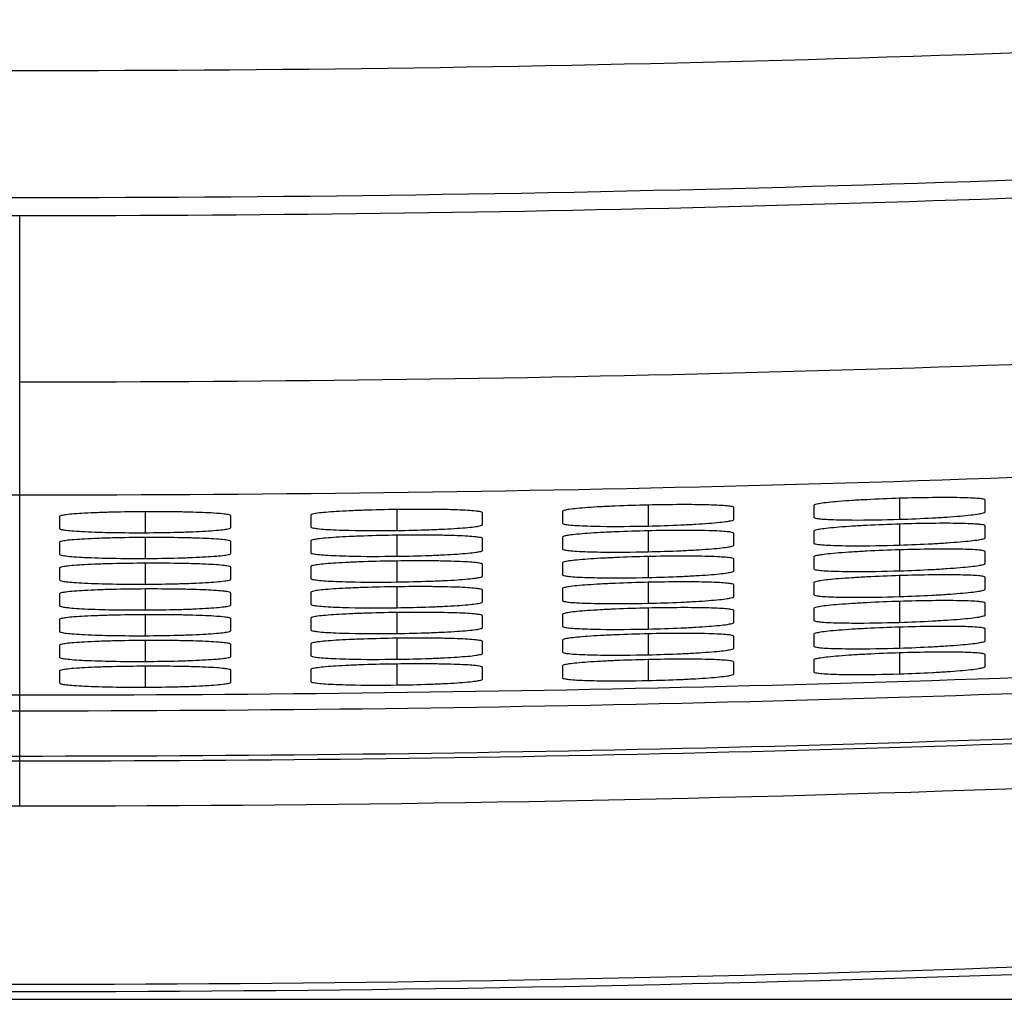
# Model space of a CAD drawing. Units: inches. Extents: x 0 to 17, y 0 to 11.
# Drawn here: x 7.8 to 8.4, y 7.4 to 8 of the extents above; entities that cross this region are included whole.
import ezdxf

# ---------------------------------------------------------------- set-up
doc = ezdxf.new("R2010")
doc.units = ezdxf.units.IN
doc.header["$LTSCALE"] = 0.935
doc.header["$MEASUREMENT"] = 0
doc.layers.get('0').update_dxf_attribs({"linetype": 'CONTINUOUS'})

msp = doc.modelspace()

# ---------------------------------------------------------------- linework, layer by layer
at = {"color": 9, "linetype": 'Continuous'}
msp.add_line((7.79494, 7.48895), (7.79494, 7.87036), dxfattribs=at)
at = {"color": 7, "linetype": 'Continuous'}
for p, q in [((8.20085, 7.68334), (8.20085, 7.6698)), ((8.30788, 7.68314), (8.30788, 7.67539)), ((8.36325, 7.68768), (8.36325, 7.67413)), ((8.41861, 7.67884), (8.41861, 7.68658)), ((7.87604, 7.67901), (7.87604, 7.66547)), ((7.93141, 7.6687), (7.93141, 7.67644)), ((7.98308, 7.6769), (7.98308, 7.66916)), ((8.03844, 7.68045), (8.03844, 7.66691)), ((8.09381, 7.67064), (8.09381, 7.67837)), ((8.14548, 7.67929), (8.14548, 7.67155)), ((8.25621, 7.67402), (8.25621, 7.68176)), ((7.82068, 7.67595), (7.82068, 7.66821)), ((8.36325, 7.67103), (8.36325, 7.65749)), ((8.41861, 7.6622), (8.41861, 7.66994)), ((8.03844, 7.66382), (8.03844, 7.65027)), ((8.20085, 7.6667), (8.20085, 7.65316)), ((8.25621, 7.65738), (8.25621, 7.66512)), ((8.30788, 7.66649), (8.30788, 7.65875)), ((7.82068, 7.65931), (7.82068, 7.65157)), ((7.87604, 7.66237), (7.87604, 7.64883)), ((7.93141, 7.65206), (7.93141, 7.6598)), ((7.98308, 7.66026), (7.98308, 7.65252)), ((8.09381, 7.654), (8.09381, 7.66174)), ((8.14548, 7.66265), (8.14548, 7.65492)), ((8.36325, 7.65439), (8.36325, 7.64084)), ((8.41861, 7.64555), (8.41861, 7.65329)), ((7.87604, 7.64574), (7.87604, 7.6322)), ((8.03844, 7.64718), (8.03844, 7.63364)), ((8.09381, 7.63736), (8.09381, 7.6451)), ((8.14548, 7.64602), (8.14548, 7.63828)), ((8.20085, 7.65006), (8.20085, 7.63652)), ((8.25621, 7.64073), (8.25621, 7.64847)), ((8.30788, 7.64985), (8.30788, 7.64211)), ((7.82068, 7.64267), (7.82068, 7.63494)), ((7.93141, 7.63543), (7.93141, 7.64317)), ((7.98308, 7.64362), (7.98308, 7.63589)), ((8.20085, 7.63342), (8.20085, 7.61988)), ((8.25621, 7.62409), (8.25621, 7.63183)), ((8.30788, 7.63321), (8.30788, 7.62547)), ((8.36325, 7.63774), (8.36325, 7.6242)), ((8.41861, 7.62891), (8.41861, 7.63665)), ((7.82068, 7.62604), (7.82068, 7.6183)), ((7.87604, 7.6291), (7.87604, 7.61556)), ((7.93141, 7.61879), (7.93141, 7.62653)), ((7.98308, 7.62699), (7.98308, 7.61925)), ((8.03845, 7.63054), (8.03845, 7.617)), ((8.09381, 7.62072), (8.09381, 7.62846)), ((8.14548, 7.62938), (8.14548, 7.62164)), ((8.36325, 7.6211), (8.36325, 7.60756)), ((8.41861, 7.61226), (8.41861, 7.62)), ((8.03845, 7.61391), (8.03845, 7.60036)), ((8.14548, 7.61274), (8.14548, 7.605)), ((8.20085, 7.61678), (8.20085, 7.60324)), ((8.25621, 7.60745), (8.25621, 7.61519)), ((8.30788, 7.61657), (8.30788, 7.60883)), ((7.82068, 7.6094), (7.82068, 7.60167)), ((7.87604, 7.61247), (7.87604, 7.59893)), ((7.93141, 7.60216), (7.93141, 7.60989)), ((7.98308, 7.61035), (7.98308, 7.60261)), ((8.09381, 7.60408), (8.09381, 7.61182)), ((8.20085, 7.60014), (8.20085, 7.5866)), ((8.30788, 7.59992), (8.30788, 7.59218)), ((8.36325, 7.60446), (8.36325, 7.59091)), ((8.41861, 7.59561), (8.41861, 7.60336)), ((7.87604, 7.59583), (7.87604, 7.58229)), ((7.98308, 7.59371), (7.98308, 7.58598)), ((8.03845, 7.59727), (8.03845, 7.58373)), ((8.09381, 7.58745), (8.09381, 7.59518)), ((8.14548, 7.5961), (8.14548, 7.58836)), ((8.25621, 7.59081), (8.25621, 7.59855)), ((7.82068, 7.59277), (7.82068, 7.58503)), ((7.93141, 7.58552), (7.93141, 7.59326)), ((8.36325, 7.58781), (8.36325, 7.57427)), ((8.20085, 7.5835), (8.20085, 7.56996)), ((8.25621, 7.57417), (8.25621, 7.58191)), ((8.30789, 7.58328), (8.30789, 7.57554)), ((8.41861, 7.57897), (8.41861, 7.58671)), ((7.82068, 7.57613), (7.82068, 7.56839)), ((7.87604, 7.5792), (7.87604, 7.56565)), ((7.93141, 7.56888), (7.93141, 7.57662)), ((7.98308, 7.57708), (7.98308, 7.56934)), ((8.03845, 7.58063), (8.03845, 7.56709)), ((8.09381, 7.57081), (8.09381, 7.57855)), ((8.14548, 7.57946), (8.14548, 7.57172)), ((5.95012, 7.364), (9.65325, 7.364))]:
    msp.add_line(p, q, dxfattribs=at)
for centre, radius, start, end in [((7.79532, 25.94187), 17.97779, 266.535699, 269.998782), ((7.79455, 25.94187), 17.97779, 270.001218, 273.464301), ((7.79497, 25.93538), 18.24546, 266.847749, 269.999881), ((7.7949, 25.93538), 18.24546, 270.000119, 273.152253), ((7.79519, 25.94226), 18.45331, 265.913737, 269.999216), ((7.79468, 25.94226), 18.45331, 270.000784, 274.086263), ((7.79521, 25.93082), 18.56178, 265.913476, 269.999168), ((7.79467, 25.93082), 18.56178, 270.000832, 274.086524)]:
    msp.add_arc(centre, radius, start, end, dxfattribs=at)
at = {"color": 9, "linetype": 'Continuous'}
for centre, radius, start, end in [((7.79532, 25.94187), 18.05984, 266.535699, 269.998788), ((7.79455, 25.94187), 18.05984, 270.001212, 273.464301), ((7.79508, 25.9391), 18.06874, 266.848168, 269.999558), ((7.7948, 25.9391), 18.06874, 270.000442, 273.151832), ((7.79488, 25.93606), 18.17317, 270.000175, 273.152097), ((7.79499, 25.9361), 18.37546, 267.060325, 269.999818), ((7.79488, 25.9361), 18.37546, 270.000182, 272.939675), ((7.79587, 25.96557), 18.41514, 267.059858, 269.997092), ((7.794, 25.96557), 18.41514, 270.002908, 272.940142), ((7.79602, 25.97098), 18.4498, 267.060291, 269.996633), ((7.79385, 25.97098), 18.4498, 270.003367, 272.939709), ((7.79498, 25.93632), 18.41823, 267.057233, 269.999858), ((7.79489, 25.93632), 18.41823, 270.000142, 272.942767), ((7.79538, 25.93678), 18.56304, 265.978102, 269.998628), ((7.79449, 25.93678), 18.56304, 270.001373, 274.021898)]:
    msp.add_arc(centre, radius, start, end, dxfattribs=at)
at = {"color": 7, "linetype": 'Continuous'}
for points, knots in [([(8.20085, 7.68334), (8.19378, 7.68318), (8.18351, 7.68287), (8.17047, 7.68224), (8.16216, 7.68173), (8.15544, 7.68116), (8.15019, 7.68063), (8.1474, 7.68006), (8.14558, 7.67968), (8.14548, 7.67929)], [0, 0, 0, 0, 0.380902, 0.553117, 0.704149, 0.828194, 0.920649, 0.978292, 1, 1, 1, 1]), ([(8.25621, 7.68176), (8.25599, 7.68208), (8.25443, 7.68252), (8.25141, 7.68284), (8.24629, 7.6832), (8.23634, 7.68355), (8.22096, 7.68368), (8.20791, 7.68349), (8.20085, 7.68334)], [0, 0, 0, 0, 0.021229, 0.078657, 0.170871, 0.294869, 0.61844, 1, 1, 1, 1]), ([(8.36325, 7.68768), (8.35618, 7.68745), (8.34592, 7.68705), (8.33288, 7.6863), (8.32457, 7.68572), (8.31784, 7.6851), (8.31261, 7.68451), (8.30978, 7.68392), (8.308, 7.68352), (8.30788, 7.68314)], [0, 0, 0, 0, 0.380776, 0.552905, 0.703931, 0.827996, 0.920494, 0.97823, 1, 1, 1, 1]), ([(8.41861, 7.68658), (8.41839, 7.68691), (8.41683, 7.68733), (8.41382, 7.68762), (8.40869, 7.68794), (8.39874, 7.6882), (8.38335, 7.68819), (8.37031, 7.68789), (8.36325, 7.68768)], [0, 0, 0, 0, 0.021152, 0.078538, 0.170726, 0.29473, 0.618366, 1, 1, 1, 1]), ([(7.87604, 7.67901), (7.86898, 7.67896), (7.85872, 7.67884), (7.84568, 7.67844), (7.83737, 7.67808), (7.83064, 7.67764), (7.82541, 7.67719), (7.82257, 7.67669), (7.82081, 7.67632), (7.82068, 7.67595)], [0, 0, 0, 0, 0.381012, 0.553272, 0.704323, 0.828464, 0.920904, 0.978394, 1, 1, 1, 1]), ([(7.93141, 7.67644), (7.9312, 7.67677), (7.92962, 7.67722), (7.92662, 7.67761), (7.92148, 7.67806), (7.91471, 7.67842), (7.90641, 7.67872), (7.89337, 7.679), (7.88311, 7.67903), (7.87604, 7.67901)], [0, 0, 0, 0, 0.02137, 0.078969, 0.171308, 0.295378, 0.446465, 0.618764, 1, 1, 1, 1]), ([(8.03844, 7.68045), (8.03138, 7.68034), (8.02112, 7.68013), (8.00808, 7.67962), (7.99978, 7.67918), (7.99302, 7.67869), (7.98784, 7.67818), (7.98492, 7.67767), (7.98325, 7.67726), (7.98308, 7.6769)], [0, 0, 0, 0, 0.380894, 0.553095, 0.704147, 0.828247, 0.92077, 0.97832, 1, 1, 1, 1]), ([(8.09381, 7.67837), (8.0936, 7.67871), (8.09201, 7.67914), (8.08902, 7.67951), (8.08388, 7.67991), (8.07711, 7.68021), (8.06881, 7.68043), (8.05577, 7.68059), (8.04551, 7.68054), (8.03844, 7.68045)], [0, 0, 0, 0, 0.021301, 0.078839, 0.171142, 0.295214, 0.446323, 0.618664, 1, 1, 1, 1]), ([(8.36325, 7.67413), (8.37032, 7.67436), (8.38058, 7.67477), (8.39362, 7.67556), (8.40193, 7.67617), (8.40866, 7.67682), (8.41389, 7.67744), (8.41672, 7.67804), (8.41849, 7.67845), (8.41861, 7.67884)], [0, 0, 0, 0, 0.380689, 0.552785, 0.703792, 0.827864, 0.920392, 0.978177, 1, 1, 1, 1]), ([(8.03844, 7.66691), (8.04551, 7.66702), (8.05578, 7.66724), (8.06882, 7.6678), (8.07713, 7.66827), (8.08386, 7.6688), (8.08909, 7.66931), (8.09191, 7.66987), (8.09369, 7.67025), (8.09381, 7.67064)], [0, 0, 0, 0, 0.380965, 0.553196, 0.704223, 0.828277, 0.9207, 0.978302, 1, 1, 1, 1]), ([(8.14548, 7.67155), (8.14564, 7.67119), (8.14734, 7.67083), (8.15024, 7.67042), (8.15544, 7.67006), (8.15941, 7.6699), (8.16171, 7.66982)], [0, 0, 0, 0, 0.072203, 0.267237, 0.579456, 1, 1, 1, 1]), ([(8.16171, 7.66982), (8.1645, 7.66974), (8.17755, 7.66943), (8.1906, 7.6696), (8.20085, 7.6698)], [0, 0, 0, 0, 0.214223, 1, 1, 1, 1]), ([(8.20085, 7.6698), (8.20791, 7.66997), (8.21818, 7.67029), (8.23122, 7.67095), (8.23953, 7.6715), (8.24625, 7.67209), (8.25149, 7.67265), (8.25431, 7.67324), (8.2561, 7.67363), (8.25621, 7.67402)], [0, 0, 0, 0, 0.380814, 0.552986, 0.704015, 0.828055, 0.920549, 0.978253, 1, 1, 1, 1]), ([(8.30788, 7.67539), (8.30803, 7.67503), (8.30977, 7.67469), (8.31263, 7.67429), (8.31785, 7.67399), (8.32181, 7.67386), (8.32411, 7.6738)], [0, 0, 0, 0, 0.072207, 0.266782, 0.579438, 1, 1, 1, 1]), ([(8.36325, 7.67103), (8.35618, 7.6708), (8.34592, 7.67041), (8.33288, 7.66966), (8.32457, 7.66907), (8.31784, 7.66845), (8.31261, 7.66787), (8.30978, 7.66728), (8.308, 7.66688), (8.30788, 7.66649)], [0, 0, 0, 0, 0.380776, 0.552905, 0.703931, 0.827996, 0.920494, 0.97823, 1, 1, 1, 1]), ([(8.32411, 7.6738), (8.3269, 7.67375), (8.33995, 7.67356), (8.353, 7.67383), (8.36325, 7.67413)], [0, 0, 0, 0, 0.214062, 1, 1, 1, 1]), ([(8.41861, 7.66994), (8.41839, 7.67026), (8.41683, 7.67068), (8.41382, 7.67098), (8.40869, 7.6713), (8.39874, 7.67156), (8.38336, 7.67155), (8.37031, 7.67125), (8.36325, 7.67103)], [0, 0, 0, 0, 0.021153, 0.078538, 0.170726, 0.294731, 0.618366, 1, 1, 1, 1]), ([(7.82068, 7.66821), (7.8209, 7.66788), (7.82245, 7.6674), (7.82548, 7.66702), (7.8306, 7.66653), (7.84055, 7.66596), (7.85593, 7.66551), (7.86898, 7.66544), (7.87604, 7.66547)], [0, 0, 0, 0, 0.021399, 0.079117, 0.171414, 0.295499, 0.618828, 1, 1, 1, 1]), ([(7.87604, 7.66547), (7.88311, 7.66552), (7.89337, 7.66565), (7.90642, 7.66608), (7.91472, 7.66648), (7.92147, 7.66694), (7.92665, 7.66744), (7.92957, 7.66792), (7.93124, 7.66834), (7.93141, 7.6687)], [0, 0, 0, 0, 0.381154, 0.55338, 0.704369, 0.828396, 0.920746, 0.978469, 1, 1, 1, 1]), ([(7.98308, 7.66916), (7.98325, 7.6688), (7.98493, 7.66842), (7.98785, 7.66798), (7.99304, 7.66758), (7.99701, 7.66738), (7.99931, 7.66728)], [0, 0, 0, 0, 0.072623, 0.267408, 0.5799, 1, 1, 1, 1]), ([(8.03844, 7.66382), (8.03138, 7.66371), (8.02112, 7.6635), (8.00808, 7.66298), (7.99978, 7.66254), (7.99302, 7.66205), (7.98784, 7.66154), (7.98492, 7.66104), (7.98325, 7.66062), (7.98308, 7.66026)], [0, 0, 0, 0, 0.380894, 0.553095, 0.704147, 0.828247, 0.920771, 0.97832, 1, 1, 1, 1]), ([(7.99931, 7.66728), (8.0021, 7.66718), (8.01514, 7.66675), (8.02819, 7.6668), (8.03844, 7.66691)], [0, 0, 0, 0, 0.214109, 1, 1, 1, 1]), ([(8.09381, 7.66174), (8.0936, 7.66207), (8.09201, 7.6625), (8.08902, 7.66287), (8.08388, 7.66327), (8.07711, 7.66357), (8.06881, 7.66379), (8.05577, 7.66396), (8.04551, 7.6639), (8.03844, 7.66382)], [0, 0, 0, 0, 0.021301, 0.078839, 0.171142, 0.295214, 0.446323, 0.618664, 1, 1, 1, 1]), ([(8.20085, 7.6667), (8.19378, 7.66654), (8.18351, 7.66623), (8.17047, 7.6656), (8.16216, 7.66509), (8.15544, 7.66452), (8.15019, 7.66399), (8.1474, 7.66342), (8.14558, 7.66305), (8.14548, 7.66265)], [0, 0, 0, 0, 0.380902, 0.553118, 0.704149, 0.828194, 0.92065, 0.978292, 1, 1, 1, 1]), ([(8.25621, 7.66512), (8.25599, 7.66544), (8.25443, 7.66588), (8.25141, 7.6662), (8.24629, 7.66656), (8.23634, 7.66691), (8.22096, 7.66704), (8.20791, 7.66685), (8.20085, 7.6667)], [0, 0, 0, 0, 0.021229, 0.078658, 0.170872, 0.294869, 0.61844, 1, 1, 1, 1]), ([(7.87604, 7.66237), (7.86898, 7.66233), (7.85872, 7.66221), (7.84568, 7.66181), (7.83737, 7.66144), (7.83064, 7.66101), (7.82541, 7.66056), (7.82257, 7.66005), (7.82081, 7.65969), (7.82068, 7.65931)], [0, 0, 0, 0, 0.381012, 0.553272, 0.704323, 0.828464, 0.920904, 0.978394, 1, 1, 1, 1]), ([(7.93141, 7.6598), (7.9312, 7.66014), (7.92962, 7.66058), (7.92662, 7.66097), (7.92148, 7.66142), (7.91471, 7.66178), (7.90641, 7.66208), (7.89337, 7.66236), (7.88311, 7.6624), (7.87604, 7.66237)], [0, 0, 0, 0, 0.02137, 0.078969, 0.171308, 0.295378, 0.446465, 0.618764, 1, 1, 1, 1]), ([(8.20085, 7.65316), (8.20791, 7.65333), (8.21818, 7.65365), (8.23122, 7.65431), (8.23953, 7.65486), (8.24625, 7.65545), (8.25149, 7.65601), (8.25431, 7.6566), (8.2561, 7.65699), (8.25621, 7.65738)], [0, 0, 0, 0, 0.380814, 0.552986, 0.704016, 0.828056, 0.920549, 0.978253, 1, 1, 1, 1]), ([(8.30788, 7.65875), (8.30803, 7.65839), (8.30977, 7.65805), (8.31263, 7.65765), (8.31785, 7.65735), (8.32181, 7.65722), (8.32411, 7.65716)], [0, 0, 0, 0, 0.072207, 0.266783, 0.579438, 1, 1, 1, 1]), ([(8.32411, 7.65716), (8.3269, 7.65711), (8.33995, 7.65691), (8.353, 7.65719), (8.36325, 7.65749)], [0, 0, 0, 0, 0.214062, 1, 1, 1, 1]), ([(8.36325, 7.65749), (8.37032, 7.65772), (8.38058, 7.65813), (8.39362, 7.65891), (8.40193, 7.65953), (8.40866, 7.66018), (8.41389, 7.66079), (8.41672, 7.6614), (8.41849, 7.66181), (8.41861, 7.6622)], [0, 0, 0, 0, 0.38069, 0.552786, 0.703793, 0.827864, 0.920392, 0.978178, 1, 1, 1, 1]), ([(7.82068, 7.65157), (7.8209, 7.65124), (7.82245, 7.65077), (7.82548, 7.65038), (7.8306, 7.64989), (7.84055, 7.64933), (7.85593, 7.64887), (7.86898, 7.64881), (7.87604, 7.64883)], [0, 0, 0, 0, 0.021399, 0.079117, 0.171414, 0.295499, 0.618828, 1, 1, 1, 1]), ([(7.87604, 7.64883), (7.88311, 7.64888), (7.89337, 7.64901), (7.90642, 7.64945), (7.91472, 7.64984), (7.92147, 7.65031), (7.92665, 7.6508), (7.92957, 7.65129), (7.93124, 7.6517), (7.93141, 7.65206)], [0, 0, 0, 0, 0.381154, 0.553381, 0.70437, 0.828396, 0.920746, 0.97847, 1, 1, 1, 1]), ([(7.98308, 7.65252), (7.98325, 7.65216), (7.98493, 7.65178), (7.98785, 7.65135), (7.99304, 7.65094), (7.99701, 7.65074), (7.99931, 7.65064)], [0, 0, 0, 0, 0.072623, 0.267409, 0.5799, 1, 1, 1, 1]), ([(8.03844, 7.65027), (8.04551, 7.65038), (8.05578, 7.65061), (8.06882, 7.65116), (8.07713, 7.65163), (8.08386, 7.65216), (8.08909, 7.65268), (8.09191, 7.65323), (8.09369, 7.65361), (8.09381, 7.654)], [0, 0, 0, 0, 0.380965, 0.553196, 0.704223, 0.828277, 0.9207, 0.978302, 1, 1, 1, 1]), ([(8.14548, 7.65492), (8.14564, 7.65456), (8.14734, 7.65419), (8.15024, 7.65378), (8.15544, 7.65342), (8.15941, 7.65326), (8.16171, 7.65318)], [0, 0, 0, 0, 0.072203, 0.267238, 0.579456, 1, 1, 1, 1]), ([(8.16171, 7.65318), (8.1645, 7.6531), (8.17755, 7.65279), (8.1906, 7.65296), (8.20085, 7.65316)], [0, 0, 0, 0, 0.214223, 1, 1, 1, 1]), ([(8.36325, 7.65439), (8.35618, 7.65416), (8.34592, 7.65376), (8.33288, 7.65302), (8.32457, 7.65243), (8.31784, 7.65181), (8.31261, 7.65123), (8.30978, 7.65064), (8.308, 7.65024), (8.30788, 7.64985)], [0, 0, 0, 0, 0.380777, 0.552906, 0.703932, 0.827997, 0.920495, 0.97823, 1, 1, 1, 1]), ([(8.41861, 7.65329), (8.41839, 7.65362), (8.41683, 7.65404), (8.41382, 7.65433), (8.40869, 7.65465), (8.39874, 7.65491), (8.38336, 7.6549), (8.37031, 7.6546), (8.36325, 7.65439)], [0, 0, 0, 0, 0.021153, 0.078539, 0.170727, 0.294731, 0.618366, 1, 1, 1, 1]), ([(7.87604, 7.64574), (7.86898, 7.64569), (7.85872, 7.64557), (7.84568, 7.64517), (7.83737, 7.64481), (7.83064, 7.64437), (7.82541, 7.64392), (7.82257, 7.64342), (7.82081, 7.64305), (7.82068, 7.64267)], [0, 0, 0, 0, 0.381013, 0.553272, 0.704323, 0.828464, 0.920904, 0.978394, 1, 1, 1, 1]), ([(7.93141, 7.64317), (7.9312, 7.6435), (7.92962, 7.64395), (7.92662, 7.64434), (7.92148, 7.64479), (7.91471, 7.64515), (7.90641, 7.64544), (7.89337, 7.64572), (7.88311, 7.64576), (7.87604, 7.64574)], [0, 0, 0, 0, 0.02137, 0.078969, 0.171308, 0.295378, 0.446465, 0.618764, 1, 1, 1, 1]), ([(8.03844, 7.64718), (8.03138, 7.64707), (8.02112, 7.64686), (8.00808, 7.64635), (7.99978, 7.64591), (7.99303, 7.64541), (7.98784, 7.6449), (7.98492, 7.6444), (7.98325, 7.64399), (7.98308, 7.64362)], [0, 0, 0, 0, 0.380894, 0.553096, 0.704148, 0.828247, 0.920771, 0.97832, 1, 1, 1, 1]), ([(7.99931, 7.65064), (8.0021, 7.65054), (8.01514, 7.65011), (8.02819, 7.65016), (8.03844, 7.65027)], [0, 0, 0, 0, 0.214109, 1, 1, 1, 1]), ([(8.09381, 7.6451), (8.0936, 7.64544), (8.09201, 7.64586), (8.08902, 7.64623), (8.08388, 7.64663), (8.07711, 7.64693), (8.06881, 7.64716), (8.05577, 7.64732), (8.04551, 7.64727), (8.03844, 7.64718)], [0, 0, 0, 0, 0.021302, 0.078839, 0.171142, 0.295214, 0.446323, 0.618664, 1, 1, 1, 1]), ([(8.20085, 7.65006), (8.19378, 7.6499), (8.18351, 7.64959), (8.17047, 7.64896), (8.16216, 7.64845), (8.15544, 7.64789), (8.15019, 7.64736), (8.1474, 7.64678), (8.14558, 7.64641), (8.14548, 7.64602)], [0, 0, 0, 0, 0.380902, 0.553118, 0.70415, 0.828195, 0.92065, 0.978292, 1, 1, 1, 1]), ([(8.25621, 7.64847), (8.25599, 7.6488), (8.25443, 7.64923), (8.25141, 7.64955), (8.24629, 7.64992), (8.23634, 7.65027), (8.22096, 7.6504), (8.20791, 7.65021), (8.20085, 7.65006)], [0, 0, 0, 0, 0.021229, 0.078658, 0.170872, 0.29487, 0.61844, 1, 1, 1, 1]), ([(8.36325, 7.64084), (8.37032, 7.64108), (8.38058, 7.64148), (8.39362, 7.64227), (8.40193, 7.64288), (8.40866, 7.64353), (8.41389, 7.64415), (8.41672, 7.64475), (8.41849, 7.64516), (8.41861, 7.64555)], [0, 0, 0, 0, 0.38069, 0.552787, 0.703794, 0.827865, 0.920393, 0.978178, 1, 1, 1, 1]), ([(8.14548, 7.63828), (8.14564, 7.63792), (8.14734, 7.63755), (8.15024, 7.63714), (8.15544, 7.63678), (8.15941, 7.63662), (8.16171, 7.63654)], [0, 0, 0, 0, 0.072204, 0.267239, 0.579457, 1, 1, 1, 1]), ([(8.20085, 7.63652), (8.20791, 7.63669), (8.21818, 7.63701), (8.23122, 7.63767), (8.23953, 7.63822), (8.24626, 7.63881), (8.25149, 7.63937), (8.25431, 7.63996), (8.2561, 7.64035), (8.25621, 7.64073)], [0, 0, 0, 0, 0.380814, 0.552987, 0.704016, 0.828056, 0.920549, 0.978254, 1, 1, 1, 1]), ([(8.30788, 7.64211), (8.30803, 7.64174), (8.30977, 7.64141), (8.31263, 7.64101), (8.31785, 7.64071), (8.32181, 7.64058), (8.32411, 7.64052)], [0, 0, 0, 0, 0.072208, 0.266783, 0.579439, 1, 1, 1, 1]), ([(8.32411, 7.64052), (8.3269, 7.64046), (8.33995, 7.64027), (8.353, 7.64055), (8.36325, 7.64084)], [0, 0, 0, 0, 0.214062, 1, 1, 1, 1]), ([(8.41861, 7.63665), (8.41839, 7.63697), (8.41683, 7.63739), (8.41382, 7.63769), (8.40869, 7.63801), (8.39874, 7.63827), (8.38336, 7.63826), (8.37031, 7.63796), (8.36325, 7.63775)], [0, 0, 0, 0, 0.021153, 0.078539, 0.170727, 0.294732, 0.618366, 1, 1, 1, 1]), ([(7.82068, 7.63494), (7.8209, 7.63461), (7.82245, 7.63413), (7.82548, 7.63374), (7.8306, 7.63326), (7.84055, 7.63269), (7.85593, 7.63224), (7.86898, 7.63217), (7.87604, 7.6322)], [0, 0, 0, 0, 0.021399, 0.079117, 0.171414, 0.295499, 0.618828, 1, 1, 1, 1]), ([(7.87604, 7.6322), (7.88311, 7.63224), (7.89337, 7.63237), (7.90642, 7.63281), (7.91472, 7.63321), (7.92147, 7.63367), (7.92665, 7.63417), (7.92957, 7.63465), (7.93124, 7.63507), (7.93141, 7.63543)], [0, 0, 0, 0, 0.381155, 0.553382, 0.704371, 0.828397, 0.920747, 0.97847, 1, 1, 1, 1]), ([(7.98308, 7.63589), (7.98325, 7.63553), (7.98493, 7.63514), (7.98785, 7.63471), (7.99304, 7.6343), (7.99701, 7.63411), (7.99931, 7.63401)], [0, 0, 0, 0, 0.072623, 0.267409, 0.5799, 1, 1, 1, 1]), ([(7.99931, 7.63401), (8.0021, 7.6339), (8.01514, 7.63348), (8.02819, 7.63352), (8.03845, 7.63364)], [0, 0, 0, 0, 0.214109, 1, 1, 1, 1]), ([(8.03845, 7.63364), (8.04551, 7.63374), (8.05578, 7.63397), (8.06882, 7.63452), (8.07713, 7.63499), (8.08386, 7.63552), (8.08909, 7.63604), (8.09191, 7.6366), (8.09369, 7.63698), (8.09381, 7.63736)], [0, 0, 0, 0, 0.380966, 0.553197, 0.704224, 0.828277, 0.9207, 0.978302, 1, 1, 1, 1]), ([(8.20085, 7.63342), (8.19378, 7.63326), (8.18351, 7.63295), (8.17047, 7.63232), (8.16216, 7.63181), (8.15544, 7.63125), (8.15019, 7.63072), (8.1474, 7.63014), (8.14558, 7.62977), (8.14548, 7.62938)], [0, 0, 0, 0, 0.380903, 0.553118, 0.70415, 0.828195, 0.92065, 0.978293, 1, 1, 1, 1]), ([(8.16171, 7.63654), (8.1645, 7.63647), (8.17755, 7.63615), (8.1906, 7.63632), (8.20085, 7.63652)], [0, 0, 0, 0, 0.214223, 1, 1, 1, 1]), ([(8.25621, 7.63183), (8.25599, 7.63216), (8.25443, 7.63259), (8.25141, 7.63291), (8.24629, 7.63328), (8.23634, 7.63363), (8.22096, 7.63375), (8.20791, 7.63357), (8.20085, 7.63342)], [0, 0, 0, 0, 0.021229, 0.078658, 0.170872, 0.29487, 0.618441, 1, 1, 1, 1]), ([(8.36325, 7.63775), (8.35618, 7.63751), (8.34592, 7.63712), (8.33288, 7.63637), (8.32457, 7.63579), (8.31784, 7.63517), (8.31261, 7.63459), (8.30978, 7.63399), (8.308, 7.63359), (8.30788, 7.63321)], [0, 0, 0, 0, 0.380777, 0.552906, 0.703933, 0.827997, 0.920495, 0.97823, 1, 1, 1, 1]), ([(7.87604, 7.6291), (7.86898, 7.62906), (7.85872, 7.62894), (7.84568, 7.62854), (7.83737, 7.62817), (7.83064, 7.62773), (7.82541, 7.62729), (7.82257, 7.62678), (7.82081, 7.62642), (7.82068, 7.62604)], [0, 0, 0, 0, 0.381013, 0.553272, 0.704323, 0.828464, 0.920904, 0.978394, 1, 1, 1, 1]), ([(7.93141, 7.62653), (7.9312, 7.62687), (7.92962, 7.62731), (7.92662, 7.6277), (7.92148, 7.62815), (7.91471, 7.62851), (7.90641, 7.62881), (7.89337, 7.62909), (7.88311, 7.62913), (7.87604, 7.6291)], [0, 0, 0, 0, 0.02137, 0.078969, 0.171308, 0.295378, 0.446465, 0.618764, 1, 1, 1, 1]), ([(8.03845, 7.63054), (8.03138, 7.63043), (8.02112, 7.63022), (8.00808, 7.62971), (7.99978, 7.62927), (7.99303, 7.62878), (7.98784, 7.62827), (7.98492, 7.62776), (7.98325, 7.62735), (7.98308, 7.62699)], [0, 0, 0, 0, 0.380894, 0.553096, 0.704148, 0.828247, 0.920771, 0.97832, 1, 1, 1, 1]), ([(8.09381, 7.62846), (8.0936, 7.6288), (8.09201, 7.62922), (8.08902, 7.62959), (8.08388, 7.62999), (8.07711, 7.63029), (8.06881, 7.63052), (8.05577, 7.63068), (8.04551, 7.63063), (8.03845, 7.63054)], [0, 0, 0, 0, 0.021302, 0.078839, 0.171142, 0.295215, 0.446323, 0.618664, 1, 1, 1, 1]), ([(8.30788, 7.62547), (8.30803, 7.6251), (8.30977, 7.62477), (8.31263, 7.62437), (8.31785, 7.62406), (8.32181, 7.62393), (8.32411, 7.62388)], [0, 0, 0, 0, 0.072208, 0.266784, 0.57944, 1, 1, 1, 1]), ([(8.36325, 7.6242), (8.37032, 7.62443), (8.38058, 7.62484), (8.39362, 7.62562), (8.40193, 7.62624), (8.40866, 7.62689), (8.41389, 7.6275), (8.41672, 7.62811), (8.41849, 7.62852), (8.41861, 7.62891)], [0, 0, 0, 0, 0.380691, 0.552787, 0.703795, 0.827866, 0.920393, 0.978178, 1, 1, 1, 1]), ([(7.98308, 7.61925), (7.98325, 7.61889), (7.98493, 7.61851), (7.98785, 7.61807), (7.99304, 7.61767), (7.99701, 7.61747), (7.99931, 7.61737)], [0, 0, 0, 0, 0.072623, 0.267409, 0.5799, 1, 1, 1, 1]), ([(8.03845, 7.617), (8.04551, 7.61711), (8.05578, 7.61733), (8.06882, 7.61788), (8.07713, 7.61835), (8.08386, 7.61888), (8.08909, 7.6194), (8.09191, 7.61996), (8.09369, 7.62034), (8.09381, 7.62072)], [0, 0, 0, 0, 0.380966, 0.553197, 0.704224, 0.828278, 0.9207, 0.978303, 1, 1, 1, 1]), ([(8.14548, 7.62164), (8.14565, 7.62128), (8.14734, 7.62091), (8.15024, 7.6205), (8.15544, 7.62014), (8.15941, 7.61998), (8.16171, 7.6199)], [0, 0, 0, 0, 0.072204, 0.267239, 0.579457, 1, 1, 1, 1]), ([(8.16171, 7.6199), (8.1645, 7.61983), (8.17755, 7.61951), (8.1906, 7.61968), (8.20085, 7.61988)], [0, 0, 0, 0, 0.214223, 1, 1, 1, 1]), ([(8.20085, 7.61988), (8.20791, 7.62005), (8.21818, 7.62037), (8.23122, 7.62103), (8.23953, 7.62157), (8.24626, 7.62217), (8.25149, 7.62273), (8.25431, 7.62332), (8.2561, 7.62371), (8.25621, 7.62409)], [0, 0, 0, 0, 0.380815, 0.552987, 0.704017, 0.828057, 0.92055, 0.978254, 1, 1, 1, 1]), ([(8.36325, 7.6211), (8.35618, 7.62087), (8.34592, 7.62048), (8.33288, 7.61973), (8.32457, 7.61915), (8.31784, 7.61853), (8.31261, 7.61794), (8.30978, 7.61735), (8.308, 7.61695), (8.30788, 7.61657)], [0, 0, 0, 0, 0.380777, 0.552907, 0.703933, 0.827998, 0.920496, 0.97823, 1, 1, 1, 1]), ([(8.32411, 7.62388), (8.3269, 7.62382), (8.33995, 7.62363), (8.353, 7.6239), (8.36325, 7.6242)], [0, 0, 0, 0, 0.214062, 1, 1, 1, 1]), ([(8.41861, 7.62), (8.41839, 7.62033), (8.41683, 7.62075), (8.41382, 7.62104), (8.40869, 7.62136), (8.39874, 7.62162), (8.38336, 7.62161), (8.37031, 7.62132), (8.36325, 7.6211)], [0, 0, 0, 0, 0.021153, 0.07854, 0.170728, 0.294732, 0.618367, 1, 1, 1, 1]), ([(7.82068, 7.6183), (7.8209, 7.61797), (7.82245, 7.6175), (7.82548, 7.61711), (7.8306, 7.61662), (7.84055, 7.61605), (7.85593, 7.6156), (7.86898, 7.61554), (7.87604, 7.61556)], [0, 0, 0, 0, 0.021399, 0.079117, 0.171414, 0.295499, 0.618828, 1, 1, 1, 1]), ([(7.87604, 7.61556), (7.88311, 7.61561), (7.89337, 7.61574), (7.90642, 7.61617), (7.91472, 7.61657), (7.92147, 7.61703), (7.92665, 7.61753), (7.92957, 7.61801), (7.93124, 7.61843), (7.93141, 7.61879)], [0, 0, 0, 0, 0.381155, 0.553382, 0.704371, 0.828397, 0.920747, 0.978471, 1, 1, 1, 1]), ([(8.03845, 7.61391), (8.03138, 7.6138), (8.02112, 7.61359), (8.00808, 7.61307), (7.99978, 7.61263), (7.99303, 7.61214), (7.98784, 7.61163), (7.98492, 7.61113), (7.98325, 7.61071), (7.98308, 7.61035)], [0, 0, 0, 0, 0.380894, 0.553096, 0.704148, 0.828248, 0.920771, 0.97832, 1, 1, 1, 1]), ([(7.99931, 7.61737), (8.0021, 7.61727), (8.01514, 7.61684), (8.02819, 7.61688), (8.03845, 7.617)], [0, 0, 0, 0, 0.214109, 1, 1, 1, 1]), ([(8.09381, 7.61182), (8.0936, 7.61216), (8.09202, 7.61259), (8.08902, 7.61295), (8.08388, 7.61336), (8.07711, 7.61366), (8.06881, 7.61388), (8.05577, 7.61404), (8.04551, 7.61399), (8.03845, 7.61391)], [0, 0, 0, 0, 0.021302, 0.078839, 0.171143, 0.295215, 0.446324, 0.618664, 1, 1, 1, 1]), ([(8.20085, 7.61678), (8.19378, 7.61662), (8.18351, 7.61631), (8.17047, 7.61568), (8.16216, 7.61517), (8.15544, 7.61461), (8.15019, 7.61408), (8.14741, 7.6135), (8.14558, 7.61313), (8.14548, 7.61274)], [0, 0, 0, 0, 0.380903, 0.553119, 0.70415, 0.828195, 0.92065, 0.978293, 1, 1, 1, 1]), ([(8.25621, 7.61519), (8.25599, 7.61552), (8.25443, 7.61595), (8.25141, 7.61627), (8.24629, 7.61664), (8.23634, 7.61699), (8.22096, 7.61711), (8.20791, 7.61693), (8.20085, 7.61678)], [0, 0, 0, 0, 0.021229, 0.078659, 0.170873, 0.294871, 0.618441, 1, 1, 1, 1]), ([(7.87604, 7.61247), (7.86898, 7.61242), (7.85872, 7.6123), (7.84568, 7.6119), (7.83737, 7.61154), (7.83064, 7.6111), (7.82541, 7.61065), (7.82257, 7.61014), (7.82081, 7.60978), (7.82068, 7.6094)], [0, 0, 0, 0, 0.381013, 0.553272, 0.704323, 0.828464, 0.920904, 0.978394, 1, 1, 1, 1]), ([(7.93141, 7.60989), (7.9312, 7.61023), (7.92962, 7.61067), (7.92662, 7.61106), (7.92148, 7.61152), (7.91471, 7.61187), (7.90642, 7.61217), (7.89337, 7.61245), (7.88311, 7.61249), (7.87604, 7.61247)], [0, 0, 0, 0, 0.02137, 0.078969, 0.171308, 0.295378, 0.446465, 0.618764, 1, 1, 1, 1]), ([(8.20085, 7.60324), (8.20791, 7.60341), (8.21818, 7.60373), (8.23122, 7.60439), (8.23953, 7.60493), (8.24626, 7.60553), (8.25149, 7.60609), (8.25431, 7.60667), (8.2561, 7.60706), (8.25621, 7.60745)], [0, 0, 0, 0, 0.380815, 0.552988, 0.704017, 0.828057, 0.92055, 0.978254, 1, 1, 1, 1]), ([(8.30788, 7.60883), (8.30803, 7.60846), (8.30977, 7.60812), (8.31263, 7.60772), (8.31785, 7.60742), (8.32181, 7.60729), (8.32411, 7.60723)], [0, 0, 0, 0, 0.072209, 0.266785, 0.579441, 1, 1, 1, 1]), ([(8.32411, 7.60723), (8.3269, 7.60718), (8.33995, 7.60698), (8.353, 7.60726), (8.36325, 7.60756)], [0, 0, 0, 0, 0.214062, 1, 1, 1, 1]), ([(8.36325, 7.60756), (8.37032, 7.60779), (8.38058, 7.60819), (8.39362, 7.60898), (8.40193, 7.60959), (8.40866, 7.61024), (8.41389, 7.61085), (8.41672, 7.61146), (8.41849, 7.61187), (8.41861, 7.61226)], [0, 0, 0, 0, 0.380691, 0.552788, 0.703795, 0.827867, 0.920394, 0.978178, 1, 1, 1, 1]), ([(7.82068, 7.60167), (7.8209, 7.60134), (7.82245, 7.60086), (7.82548, 7.60047), (7.8306, 7.59998), (7.84055, 7.59942), (7.85593, 7.59897), (7.86898, 7.5989), (7.87604, 7.59893)], [0, 0, 0, 0, 0.021399, 0.079117, 0.171414, 0.295499, 0.618828, 1, 1, 1, 1]), ([(7.87604, 7.59893), (7.88311, 7.59897), (7.89338, 7.5991), (7.90642, 7.59954), (7.91472, 7.59994), (7.92147, 7.6004), (7.92665, 7.60089), (7.92957, 7.60138), (7.93124, 7.60179), (7.93141, 7.60216)], [0, 0, 0, 0, 0.381156, 0.553383, 0.704372, 0.828398, 0.920748, 0.978472, 1, 1, 1, 1]), ([(7.98308, 7.60261), (7.98325, 7.60225), (7.98493, 7.60187), (7.98785, 7.60144), (7.99304, 7.60103), (7.99701, 7.60083), (7.99931, 7.60073)], [0, 0, 0, 0, 0.072623, 0.26741, 0.579901, 1, 1, 1, 1]), ([(7.99931, 7.60073), (8.0021, 7.60063), (8.01514, 7.6002), (8.02819, 7.60025), (8.03845, 7.60036)], [0, 0, 0, 0, 0.214109, 1, 1, 1, 1]), ([(8.03845, 7.60036), (8.04551, 7.60047), (8.05578, 7.60069), (8.06882, 7.60125), (8.07713, 7.60171), (8.08386, 7.60225), (8.08909, 7.60276), (8.09191, 7.60332), (8.09369, 7.6037), (8.09381, 7.60408)], [0, 0, 0, 0, 0.380966, 0.553197, 0.704224, 0.828278, 0.920701, 0.978303, 1, 1, 1, 1]), ([(8.14548, 7.605), (8.14565, 7.60464), (8.14734, 7.60427), (8.15024, 7.60387), (8.15544, 7.6035), (8.15941, 7.60334), (8.16171, 7.60326)], [0, 0, 0, 0, 0.072204, 0.26724, 0.579457, 1, 1, 1, 1]), ([(8.20085, 7.60014), (8.19378, 7.59998), (8.18352, 7.59967), (8.17048, 7.59904), (8.16216, 7.59853), (8.15544, 7.59797), (8.15019, 7.59744), (8.14741, 7.59686), (8.14558, 7.59649), (8.14548, 7.5961)], [0, 0, 0, 0, 0.380903, 0.553119, 0.704151, 0.828196, 0.920651, 0.978293, 1, 1, 1, 1]), ([(8.16171, 7.60326), (8.1645, 7.60319), (8.17755, 7.60287), (8.1906, 7.60304), (8.20085, 7.60324)], [0, 0, 0, 0, 0.214223, 1, 1, 1, 1]), ([(8.25621, 7.59855), (8.25599, 7.59888), (8.25443, 7.59931), (8.25141, 7.59963), (8.24629, 7.6), (8.23634, 7.60035), (8.22096, 7.60047), (8.20791, 7.60029), (8.20085, 7.60014)], [0, 0, 0, 0, 0.02123, 0.078659, 0.170873, 0.294871, 0.618441, 1, 1, 1, 1]), ([(8.36325, 7.60446), (8.35618, 7.60423), (8.34592, 7.60383), (8.33288, 7.60309), (8.32457, 7.6025), (8.31784, 7.60188), (8.31261, 7.6013), (8.30978, 7.60071), (8.308, 7.60031), (8.30788, 7.59992)], [0, 0, 0, 0, 0.380778, 0.552907, 0.703934, 0.827998, 0.920496, 0.978231, 1, 1, 1, 1]), ([(8.41861, 7.60336), (8.41839, 7.60368), (8.41683, 7.6041), (8.41382, 7.6044), (8.40869, 7.60472), (8.39874, 7.60498), (8.38336, 7.60497), (8.37031, 7.60467), (8.36325, 7.60446)], [0, 0, 0, 0, 0.021154, 0.07854, 0.170728, 0.294733, 0.618367, 1, 1, 1, 1]), ([(7.87604, 7.59583), (7.86898, 7.59579), (7.85872, 7.59566), (7.84568, 7.59527), (7.83737, 7.5949), (7.83064, 7.59446), (7.82541, 7.59402), (7.82257, 7.59351), (7.82081, 7.59314), (7.82068, 7.59277)], [0, 0, 0, 0, 0.381013, 0.553272, 0.704323, 0.828464, 0.920904, 0.978394, 1, 1, 1, 1]), ([(7.93141, 7.59326), (7.9312, 7.59359), (7.92962, 7.59404), (7.92662, 7.59443), (7.92148, 7.59488), (7.91471, 7.59524), (7.90642, 7.59554), (7.89337, 7.59582), (7.88311, 7.59586), (7.87604, 7.59583)], [0, 0, 0, 0, 0.02137, 0.078969, 0.171308, 0.295378, 0.446465, 0.618765, 1, 1, 1, 1]), ([(8.03845, 7.59727), (8.03138, 7.59716), (8.02112, 7.59695), (8.00808, 7.59643), (7.99978, 7.596), (7.99303, 7.5955), (7.98785, 7.59499), (7.98492, 7.59449), (7.98325, 7.59408), (7.98308, 7.59371)], [0, 0, 0, 0, 0.380894, 0.553096, 0.704148, 0.828248, 0.920771, 0.97832, 1, 1, 1, 1]), ([(8.09381, 7.59518), (8.0936, 7.59552), (8.09202, 7.59595), (8.08902, 7.59632), (8.08388, 7.59672), (8.07711, 7.59702), (8.06881, 7.59724), (8.05577, 7.59741), (8.04551, 7.59736), (8.03845, 7.59727)], [0, 0, 0, 0, 0.021302, 0.07884, 0.171143, 0.295215, 0.446324, 0.618665, 1, 1, 1, 1]), ([(8.36325, 7.59091), (8.37032, 7.59114), (8.38058, 7.59155), (8.39362, 7.59233), (8.40193, 7.59295), (8.40866, 7.5936), (8.41389, 7.59421), (8.41672, 7.59482), (8.41849, 7.59523), (8.41861, 7.59561)], [0, 0, 0, 0, 0.380692, 0.552789, 0.703796, 0.827867, 0.920394, 0.978179, 1, 1, 1, 1]), ([(8.03845, 7.58373), (8.04551, 7.58383), (8.05578, 7.58406), (8.06882, 7.58461), (8.07713, 7.58508), (8.08386, 7.58561), (8.08909, 7.58613), (8.09191, 7.58668), (8.09369, 7.58706), (8.09381, 7.58745)], [0, 0, 0, 0, 0.380966, 0.553198, 0.704225, 0.828278, 0.920701, 0.978303, 1, 1, 1, 1]), ([(8.14548, 7.58836), (8.14565, 7.588), (8.14734, 7.58763), (8.15024, 7.58723), (8.15544, 7.58686), (8.15941, 7.5867), (8.16171, 7.58663)], [0, 0, 0, 0, 0.072205, 0.26724, 0.579458, 1, 1, 1, 1]), ([(8.20085, 7.5866), (8.20791, 7.58677), (8.21818, 7.58708), (8.23122, 7.58775), (8.23953, 7.58829), (8.24626, 7.58889), (8.25149, 7.58945), (8.25431, 7.59003), (8.2561, 7.59042), (8.25621, 7.59081)], [0, 0, 0, 0, 0.380815, 0.552988, 0.704018, 0.828058, 0.920551, 0.978254, 1, 1, 1, 1]), ([(8.30788, 7.59218), (8.30803, 7.59182), (8.30977, 7.59148), (8.31263, 7.59108), (8.31785, 7.59078), (8.32181, 7.59065), (8.32411, 7.59059)], [0, 0, 0, 0, 0.07221, 0.266786, 0.579441, 1, 1, 1, 1]), ([(8.36325, 7.58782), (8.35618, 7.58758), (8.34592, 7.58719), (8.33288, 7.58644), (8.32457, 7.58586), (8.31784, 7.58524), (8.31261, 7.58466), (8.30978, 7.58407), (8.308, 7.58367), (8.30789, 7.58328)], [0, 0, 0, 0, 0.380778, 0.552908, 0.703934, 0.827999, 0.920497, 0.978231, 1, 1, 1, 1]), ([(8.32411, 7.59059), (8.3269, 7.59054), (8.33995, 7.59034), (8.353, 7.59062), (8.36325, 7.59091)], [0, 0, 0, 0, 0.214062, 1, 1, 1, 1]), ([(8.41861, 7.58671), (8.4184, 7.58704), (8.41683, 7.58745), (8.41382, 7.58775), (8.40869, 7.58807), (8.39874, 7.58833), (8.38336, 7.58832), (8.37031, 7.58803), (8.36325, 7.58782)], [0, 0, 0, 0, 0.021154, 0.07854, 0.170729, 0.294733, 0.618367, 1, 1, 1, 1]), ([(7.82068, 7.58503), (7.8209, 7.5847), (7.82245, 7.58423), (7.82548, 7.58384), (7.8306, 7.58335), (7.84056, 7.58278), (7.85593, 7.58233), (7.86898, 7.58226), (7.87604, 7.58229)], [0, 0, 0, 0, 0.021399, 0.079117, 0.171414, 0.295499, 0.618828, 1, 1, 1, 1]), ([(7.87604, 7.58229), (7.88311, 7.58234), (7.89338, 7.58247), (7.90642, 7.5829), (7.91472, 7.5833), (7.92147, 7.58376), (7.92665, 7.58426), (7.92957, 7.58474), (7.93124, 7.58516), (7.93141, 7.58552)], [0, 0, 0, 0, 0.381157, 0.553384, 0.704373, 0.828398, 0.920748, 0.978472, 1, 1, 1, 1]), ([(7.98308, 7.58598), (7.98325, 7.58562), (7.98493, 7.58523), (7.98785, 7.5848), (7.99304, 7.58439), (7.99701, 7.5842), (7.99931, 7.5841)], [0, 0, 0, 0, 0.072624, 0.26741, 0.579901, 1, 1, 1, 1]), ([(7.99931, 7.5841), (8.0021, 7.58399), (8.01514, 7.58357), (8.02819, 7.58361), (8.03845, 7.58373)], [0, 0, 0, 0, 0.214109, 1, 1, 1, 1]), ([(8.09381, 7.57855), (8.0936, 7.57888), (8.09202, 7.57931), (8.08902, 7.57968), (8.08388, 7.58008), (8.07711, 7.58038), (8.06882, 7.5806), (8.05577, 7.58077), (8.04551, 7.58072), (8.03845, 7.58063)], [0, 0, 0, 0, 0.021302, 0.07884, 0.171143, 0.295215, 0.446324, 0.618665, 1, 1, 1, 1]), ([(8.20085, 7.5835), (8.19378, 7.58334), (8.18352, 7.58303), (8.17048, 7.5824), (8.16216, 7.58189), (8.15544, 7.58133), (8.15019, 7.5808), (8.14741, 7.58022), (8.14558, 7.57985), (8.14548, 7.57946)], [0, 0, 0, 0, 0.380903, 0.55312, 0.704151, 0.828196, 0.920651, 0.978293, 1, 1, 1, 1]), ([(8.16171, 7.58663), (8.1645, 7.58655), (8.17755, 7.58623), (8.1906, 7.5864), (8.20085, 7.5866)], [0, 0, 0, 0, 0.214223, 1, 1, 1, 1]), ([(8.25621, 7.58191), (8.25599, 7.58223), (8.25444, 7.58267), (8.25142, 7.58299), (8.24629, 7.58336), (8.23634, 7.58371), (8.22096, 7.58383), (8.20791, 7.58365), (8.20085, 7.5835)], [0, 0, 0, 0, 0.02123, 0.078659, 0.170874, 0.294871, 0.618441, 1, 1, 1, 1]), ([(7.87604, 7.57919), (7.86898, 7.57915), (7.85872, 7.57903), (7.84568, 7.57863), (7.83737, 7.57827), (7.83064, 7.57783), (7.82541, 7.57738), (7.82257, 7.57687), (7.82081, 7.57651), (7.82068, 7.57613)], [0, 0, 0, 0, 0.381013, 0.553272, 0.704323, 0.828464, 0.920904, 0.978394, 1, 1, 1, 1]), ([(7.93141, 7.57662), (7.9312, 7.57696), (7.92962, 7.5774), (7.92662, 7.57779), (7.92148, 7.57824), (7.91471, 7.5786), (7.90642, 7.5789), (7.89337, 7.57918), (7.88311, 7.57922), (7.87604, 7.57919)], [0, 0, 0, 0, 0.021371, 0.078969, 0.171308, 0.295378, 0.446465, 0.618765, 1, 1, 1, 1]), ([(8.03845, 7.58063), (8.03138, 7.58052), (8.02112, 7.58031), (8.00808, 7.5798), (7.99978, 7.57936), (7.99303, 7.57887), (7.98785, 7.57836), (7.98492, 7.57786), (7.98325, 7.57744), (7.98308, 7.57708)], [0, 0, 0, 0, 0.380894, 0.553096, 0.704149, 0.828248, 0.920771, 0.978321, 1, 1, 1, 1]), ([(8.30789, 7.57554), (8.30803, 7.57517), (8.30977, 7.57484), (8.31263, 7.57444), (8.31785, 7.57414), (8.32181, 7.57401), (8.32411, 7.57395)], [0, 0, 0, 0, 0.07221, 0.266787, 0.579442, 1, 1, 1, 1]), ([(8.36325, 7.57427), (8.37032, 7.5745), (8.38058, 7.57491), (8.39362, 7.57569), (8.40193, 7.5763), (8.40866, 7.57695), (8.41389, 7.57756), (8.41672, 7.57817), (8.41849, 7.57858), (8.41861, 7.57897)], [0, 0, 0, 0, 0.380692, 0.552789, 0.703797, 0.827868, 0.920395, 0.978179, 1, 1, 1, 1]), ([(7.82068, 7.56839), (7.8209, 7.56806), (7.82245, 7.56759), (7.82548, 7.5672), (7.8306, 7.56671), (7.84056, 7.56615), (7.85593, 7.56569), (7.86898, 7.56563), (7.87604, 7.56565)], [0, 0, 0, 0, 0.021399, 0.079117, 0.171414, 0.295499, 0.618828, 1, 1, 1, 1]), ([(7.87604, 7.56565), (7.88311, 7.5657), (7.89338, 7.56583), (7.90642, 7.56627), (7.91472, 7.56666), (7.92147, 7.56713), (7.92665, 7.56762), (7.92957, 7.56811), (7.93124, 7.56852), (7.93141, 7.56888)], [0, 0, 0, 0, 0.381157, 0.553385, 0.704373, 0.828399, 0.920749, 0.978473, 1, 1, 1, 1]), ([(7.98308, 7.56934), (7.98325, 7.56898), (7.98493, 7.5686), (7.98785, 7.56816), (7.99304, 7.56776), (7.99701, 7.56756), (7.99931, 7.56746)], [0, 0, 0, 0, 0.072624, 0.26741, 0.579901, 1, 1, 1, 1]), ([(8.03845, 7.56709), (8.04551, 7.56719), (8.05578, 7.56742), (8.06882, 7.56797), (8.07713, 7.56844), (8.08386, 7.56897), (8.08909, 7.56949), (8.09191, 7.57004), (8.09369, 7.57042), (8.09381, 7.57081)], [0, 0, 0, 0, 0.380966, 0.553198, 0.704225, 0.828279, 0.920701, 0.978303, 1, 1, 1, 1]), ([(8.14548, 7.57172), (8.14565, 7.57136), (8.14734, 7.57099), (8.15024, 7.57059), (8.15544, 7.57022), (8.15941, 7.57007), (8.16171, 7.56999)], [0, 0, 0, 0, 0.072205, 0.267241, 0.579459, 1, 1, 1, 1]), ([(8.16171, 7.56999), (8.1645, 7.56991), (8.17755, 7.56959), (8.1906, 7.56976), (8.20085, 7.56996)], [0, 0, 0, 0, 0.214223, 1, 1, 1, 1]), ([(8.20085, 7.56996), (8.20791, 7.57013), (8.21818, 7.57044), (8.23122, 7.57111), (8.23953, 7.57165), (8.24626, 7.57224), (8.2515, 7.57281), (8.25431, 7.57339), (8.2561, 7.57378), (8.25621, 7.57417)], [0, 0, 0, 0, 0.380816, 0.552989, 0.704018, 0.828058, 0.920551, 0.978255, 1, 1, 1, 1]), ([(8.32411, 7.57395), (8.3269, 7.57389), (8.33995, 7.5737), (8.353, 7.57397), (8.36325, 7.57427)], [0, 0, 0, 0, 0.214062, 1, 1, 1, 1]), ([(7.99931, 7.56746), (8.0021, 7.56736), (8.01514, 7.56693), (8.02819, 7.56697), (8.03845, 7.56709)], [0, 0, 0, 0, 0.214109, 1, 1, 1, 1])]:
    msp.add_open_spline(points, degree=3, knots=knots, dxfattribs=at)

doc.saveas('drawing.dxf')
